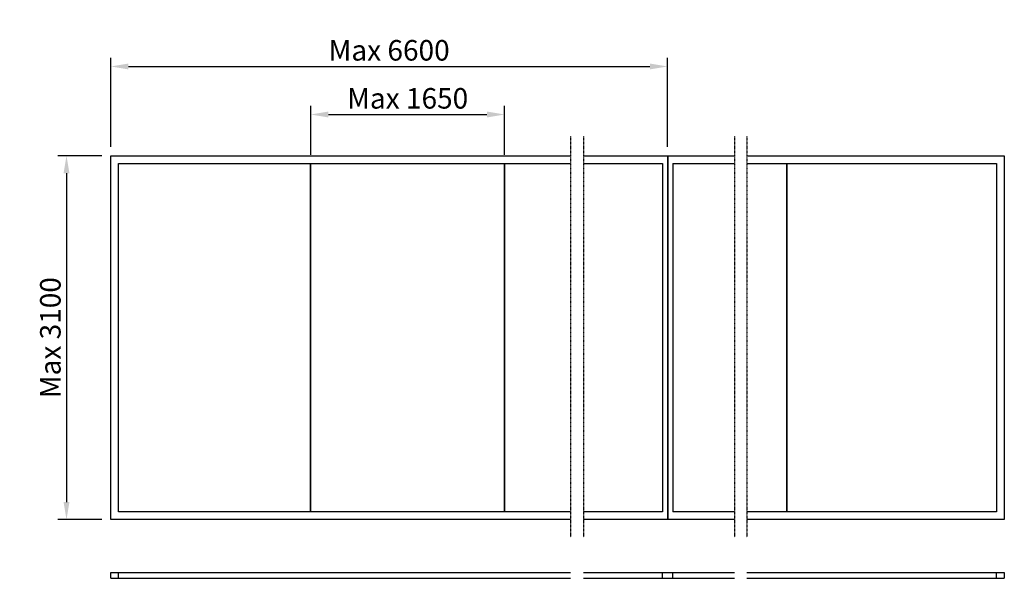
# Model space of a CAD drawing. Extents: x -775 to 7607, y 0 to 4758.
import ezdxf

# ---------------------------------------------------------------- set-up
doc = ezdxf.new("R2010")
doc.units = 0
doc.header["$LTSCALE"] = 4
doc.linetypes.add('DASHDOT', pattern=[1, 0.5, -0.25, 0, -0.25])
doc.layers.add('sapa_elevation', color=7, linetype='CONTINUOUS')
doc.layers.add('sapa_matt', color=1, linetype='CONTINUOUS')
doc.styles.add('ISO', font='isocpeur.ttf')
doc.dimstyles.new('MASKIN', dxfattribs={"dimscale": 0, "dimtxt": 3, "dimasz": 3, "dimexe": 1.5, "dimexo": 1.5, "dimgap": 1, "dimtad": 1, "dimdec": 8, "dimlfac": -1, "dimdsep": 46, "dimtxsty": 'ISO', "dimcen": -5, "dimclrd": 256, "dimclre": 256, "dimclrt": 2, "dimazin": 2, "dimtfac": 1, "dimtdec": 8, "dimtmove": 0, "dimatfit": 3, "dimfxl": 1.5, "dimtolj": 1, "dimarcsym": 0})

# ---------------------------------------------------------------- blocks, each defined once
blk = doc.blocks.new('*D5')
at = {"layer": 'sapa_matt', "lineweight": -2, "transparency": 16777216}
for p, q in [((-75, 3600), (-451.3, 3600)), ((-376.3, 3450), (-376.3, 650)), ((-75, 500), (-451.3, 500))]:
    blk.add_line(p, q, dxfattribs=at)
at = {"layer": 'sapa_matt', "transparency": 16777216}
for points in [[(-401.3, 3450), (-351.3, 3450), (-376.3, 3600)], [(-401.3, 650), (-351.3, 650), (-376.3, 500)]]:
    blk.add_solid(points, dxfattribs=at)
at = {"layer": 'sapa_matt', "color": 2, "transparency": 16777216, "insert": (-513.9, 2050), "char_height": 175, "attachment_point": 5, "rotation": 90, "style": 'ISO'}
blk.add_mtext('\\A1;Max 3100', dxfattribs=at)
blk = doc.blocks.new('*D6')
at = {"layer": 'sapa_matt', "lineweight": -2, "transparency": 16777216}
for p, q in [((1703, 3608), (1703, 4025.8)), ((3353, 3608), (3353, 4025.8)), ((1853, 3950.8), (3203, 3950.8))]:
    blk.add_line(p, q, dxfattribs=at)
at = {"layer": 'sapa_matt', "transparency": 16777216}
for points in [[(1853, 3975.8), (1853, 3925.8), (1703, 3950.8)], [(3203, 3975.8), (3203, 3925.8), (3353, 3950.8)]]:
    blk.add_solid(points, dxfattribs=at)
at = {"layer": 'sapa_matt', "color": 2, "transparency": 16777216, "insert": (2528, 4088.4), "char_height": 175, "attachment_point": 5, "style": 'ISO'}
blk.add_mtext('\\A1;Max 1650', dxfattribs=at)
blk = doc.blocks.new('*D7')
at = {"layer": 'sapa_matt', "lineweight": -2, "transparency": 16777216}
for p, q in [((0, 3675), (0, 4434.8)), ((150, 4359.8), (4590.4, 4359.8)), ((4740.4, 3675), (4740.4, 4434.8))]:
    blk.add_line(p, q, dxfattribs=at)
at = {"layer": 'sapa_matt', "transparency": 16777216}
for points in [[(150, 4384.8), (150, 4334.8), (0, 4359.8)], [(4590.4, 4384.8), (4590.4, 4334.8), (4740.4, 4359.8)]]:
    blk.add_solid(points, dxfattribs=at)
at = {"layer": 'sapa_matt', "color": 2, "transparency": 16777216, "insert": (2370.2, 4497.4), "char_height": 175, "attachment_point": 5, "style": 'ISO'}
blk.add_mtext('\\A1;Max 6600', dxfattribs=at)

msp = doc.modelspace()

# ---------------------------------------------------------------- linework, layer by layer
at = {"layer": 'sapa_elevation', "color": 1, "linetype": 'DASHDOT'}
for p, q in [((3913.84202114, 3767.02692111), (3913.84202114, 350.82957384)), ((4024.50753506, 3767.02692111), (4024.50753506, 350.82957384)), ((5309.20892223, 3767.02692111), (5309.20892223, 350.82957384)), ((5414.04990319, 3767.02692111), (5414.04990319, 350.82957384))]:
    msp.add_line(p, q, dxfattribs=at)
at = {"layer": 'sapa_elevation'}
for p, q in [((0, 500), (0, 3600)), ((0, 3600), (3913.84202114, 3600)), ((4024.50753506, 3600), (4740.35822865, 3600)), ((4743.35822865, 3600), (5309.20892223, 3600)), ((5414.04990319, 3600), (7607.05713108, 3600)), ((7607.05713108, 3600), (7607.05713108, 500)), ((3913.84202114, 500), (0, 500)), ((4740.35822865, 500), (4024.50753506, 500)), ((5309.20892223, 500), (4743.35822865, 500)), ((7607.05713108, 500), (5414.04990319, 500)), ((0, 0), (0, 50)), ((0, 50), (3913.84202114, 50)), ((0, 0), (3913.84202114, 0)), ((67, 0), (67, 50)), ((4024.50753506, 50), (5309.20892223, 50)), ((4697.35822865, 0), (4697.35822865, 50)), ((4786.35822865, 0), (4786.35822865, 50)), ((5414.04990319, 50), (7607.05713108, 50)), ((7540.05713108, 0), (7540.05713108, 50)), ((7607.05713108, 50), (7607.05713108, 0)), ((4024.50753506, 0), (5309.20892223, 0)), ((5414.04990319, 0), (7607.05713108, 0))]:
    msp.add_line(p, q, dxfattribs=at)
at = {"layer": 'sapa_elevation', "color": 1}
for p, q in [((67, 567), (67, 3533)), ((67, 3533), (3913.84202114, 3533)), ((1700, 567), (1700, 3533)), ((1703, 567), (1703, 3533)), ((3353, 567), (3353, 3533)), ((3356, 567), (3356, 3533)), ((4024.50753506, 3533), (4697.35822865, 3533)), ((4697.35822865, 3533), (4697.35822865, 567)), ((4740.35822865, 3600), (4740.35822865, 500)), ((4743.35822865, 3600), (4743.35822865, 500)), ((4786.35822865, 3533), (4786.35822865, 567)), ((4786.35822865, 3533), (5309.20892223, 3533)), ((5414.04990319, 3533), (7540.05713108, 3533)), ((5754.05713108, 3533), (5754.05713108, 567)), ((5757.05713108, 3533), (5757.05713108, 567)), ((7540.05713108, 3533), (7540.05713108, 567)), ((3913.84202114, 567), (67, 567)), ((4697.35822865, 567), (4024.50753506, 567)), ((5309.20892223, 567), (4786.35822865, 567)), ((7540.05713108, 567), (5414.04990319, 567))]:
    msp.add_line(p, q, dxfattribs=at)

# ---------------------------------------------------------------- dimensions: what is measured, and where the dimension line sits
at = {"layer": 'sapa_matt'}
for base, p1, p2, text, picture, middle in [((4740.35822865, 4359.84910924), (0, 3600), (4740.35822865, 3600), 'Max 6600', '*D7', (2370.17911432, 4497.41539717)), ((3353, 3950.79031992), (1703, 3533), (3353, 3533), 'Max 1650', '*D6', (2528, 4088.35660784))]:
    dim = msp.add_linear_dim(base=base, p1=p1, p2=p2, text=text, dimstyle='MASKIN', override={"dimscale": 50, "dimtxt": 3.5}, dxfattribs=at)
    dim.commit()
    dim.dimension.update_dxf_attribs({"geometry": picture, "text_midpoint": middle})
dim = msp.add_linear_dim(base=(-376.33418388, 500), p1=(0, 3600), p2=(0, 500), angle=90, text='Max 3100', dimstyle='MASKIN', override={"dimscale": 50, "dimtxt": 3.5}, dxfattribs=at)
dim.commit()
dim.dimension.update_dxf_attribs({"geometry": '*D5', "text_midpoint": (-513.9004718, 2050)})

doc.saveas('drawing.dxf')
